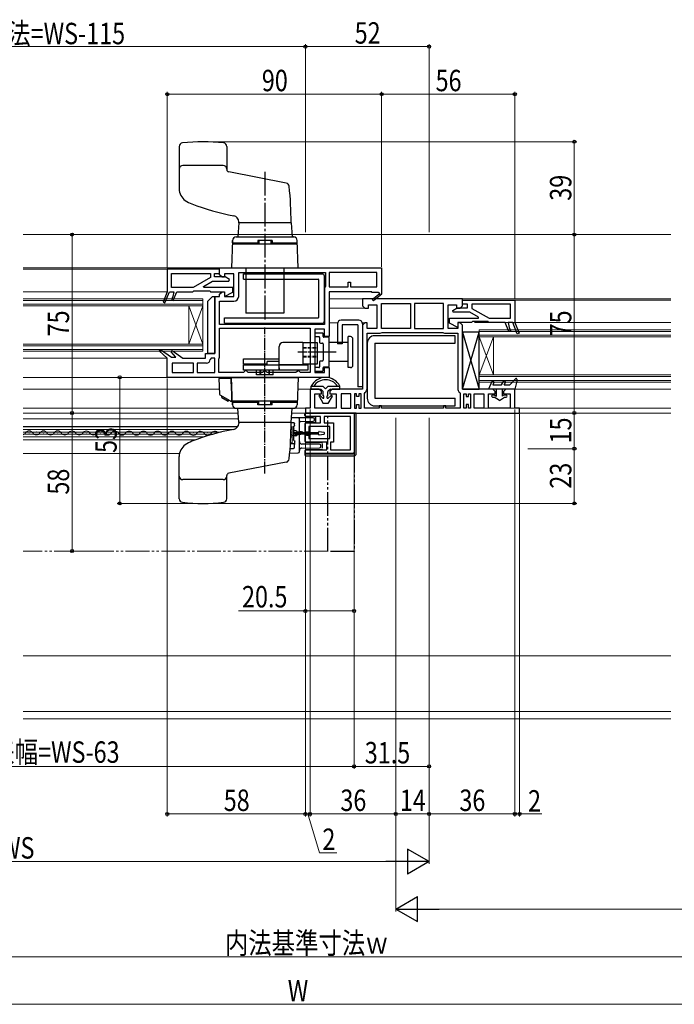
# Model space of a CAD drawing. Extents: x 0 to 1053, y 0 to 1573.
# Drawn here: x 411 to 686, y 887 to 1301 of the extents above; entities that cross this region are included whole.
import ezdxf

# ---------------------------------------------------------------- set-up
doc = ezdxf.new("R2010")
doc.units = 0
for name, pattern in [('YCENTER_1', [13, 10, -1, 1, -1]), ('YDIVIDE_1', [15, 10, -1, 1, -1, 1, -1]), ('YHIDDEN_1', [4, 3, -1])]:
    doc.linetypes.add(name, pattern=pattern)
for name, color, linetype, lineweight in [('YKK_11', 7, 'CONTINUOUS', 30), ('YKK_12', 2, 'CONTINUOUS', 13), ('YKK_13', 4, 'CONTINUOUS', 30), ('YKK_D', 6, 'CONTINUOUS', 13), ('YSS_K', 3, 'CONTINUOUS', 13)]:
    doc.layers.add(name, color=color, linetype=linetype, lineweight=lineweight)
doc.styles.add('text-b', font='extslim2.shx', dxfattribs={"width": 0.8, "bigfont": 'extfont2.shx'})

msp = doc.modelspace()

# ---------------------------------------------------------------- linework, layer by layer
at = {"layer": 'YKK_11', "linetype": 'ByBlock', "lineweight": -2, "ltscale": 0.5}
for p, q in [((495.47, 1196.12), (473.47, 1196.12)), ((473.47, 1196.12), (473.47, 1186.62)), ((495.47, 1196.62), (563.47, 1196.62)), ((495.47, 1193.72), (495.47, 1196.62)), ((495.47, 1194.32), (495.47, 1196.12)), ((563.47, 1196.62), (563.47, 1185.75)), ((475.27, 1194.32), (491.57, 1194.32)), ((475.27, 1194.32), (491.57, 1194.32)), ((475.27, 1188.42), (475.27, 1194.32)), ((491.57, 1192.62), (484.29, 1188.42)), ((491.57, 1194.32), (491.57, 1192.62)), ((493.37, 1192.82), (493.37, 1194.32)), ((493.37, 1194.32), (495.47, 1194.32)), ((497.72, 1192.82), (493.37, 1192.82)), ((496.47, 1192.72), (495.47, 1193.72)), ((497.47, 1192.72), (496.47, 1192.72)), ((501.47, 1194.12), (497.47, 1194.12)), ((497.47, 1194.12), (497.47, 1192.72)), ((499.55, 1191.76), (497.72, 1192.82)), ((501.47, 1184.62), (501.47, 1194.12)), ((503.47, 1184.62), (503.47, 1194.62)), ((503.47, 1194.62), (539.87, 1194.62)), ((539.87, 1194.62), (539.87, 1188.92)), ((561.47, 1194.62), (541.47, 1194.62)), ((561.47, 1194.62), (541.47, 1194.62)), ((541.47, 1194.62), (541.47, 1188.62)), ((561.47, 1188.62), (561.47, 1194.62)), ((484.29, 1188.42), (475.27, 1188.42)), ((488.66, 1188.86), (492.4, 1191.02)), ((488.78, 1188.42), (488.66, 1188.86)), ((500.97, 1188.42), (488.78, 1188.42)), ((492.4, 1191.02), (499.35, 1191.02)), ((499.35, 1191.02), (499.55, 1191.76)), ((500.97, 1186.42), (500.97, 1188.42)), ((539.67, 1188.52), (539.47, 1188.12)), ((539.47, 1188.12), (539.47, 1172.82)), ((539.87, 1188.92), (539.67, 1188.52)), ((541.47, 1188.62), (549.47, 1188.62)), ((549.47, 1188.62), (549.47, 1190.62)), ((549.47, 1190.62), (550.47, 1190.62)), ((550.47, 1190.62), (550.47, 1188.62)), ((550.47, 1188.62), (561.47, 1188.62)), ((473.47, 1186.62), (471.7, 1182.17)), ((472.44, 1181.87), (474.33, 1186.62)), ((474.33, 1186.62), (476.27, 1186.62)), ((475.81, 1184.62), (475.23, 1183.17)), ((476.27, 1186.62), (475.81, 1184.62)), ((475.98, 1182.87), (477.47, 1186.62)), ((477.47, 1186.62), (484.27, 1186.62)), ((484.27, 1186.62), (484.47, 1186.82)), ((484.47, 1186.82), (484.67, 1187.02)), ((484.67, 1187.02), (491.27, 1187.02)), ((491.27, 1187.02), (491.47, 1186.82)), ((491.47, 1186.82), (491.67, 1186.62)), ((491.67, 1186.62), (497.47, 1186.62)), ((493.47, 1160.62), (493.47, 1184.62)), ((493.47, 1184.62), (495.47, 1184.62)), ((495.47, 1185.52), (496.47, 1186.52)), ((495.47, 1184.62), (495.47, 1185.52)), ((496.47, 1186.52), (497.47, 1186.52)), ((497.47, 1186.62), (497.47, 1184.62)), ((497.47, 1186.52), (497.47, 1184.62)), ((497.47, 1184.62), (500.97, 1186.42)), ((497.47, 1184.62), (501.47, 1184.62)), ((559.47, 1186.62), (541.47, 1186.62)), ((541.47, 1186.62), (541.47, 1167.72)), ((597.47, 1183.62), (555.47, 1183.62)), ((555.47, 1183.62), (555.47, 1180.72)), ((559.47, 1186.32), (559.47, 1186.62)), ((562.22, 1186.32), (559.47, 1186.32)), ((559.61, 1183.32), (562.33, 1185.63)), ((563.55, 1185.62), (560.13, 1182.71)), ((562.39, 1186.01), (562.22, 1186.32)), ((563.47, 1185.75), (563.55, 1185.62)), ((597.47, 1180.72), (597.47, 1183.62)), ((471.7, 1182.17), (472.44, 1181.87)), ((475.23, 1183.17), (475.98, 1182.87)), ((495.47, 1172.82), (495.47, 1182.62)), ((495.47, 1182.62), (501.47, 1182.62)), ((555.47, 1180.72), (556.47, 1179.72)), ((556.47, 1179.72), (557.97, 1179.72)), ((557.97, 1179.72), (557.97, 1181.12)), ((557.97, 1181.12), (561.47, 1181.12)), ((560.13, 1182.71), (559.61, 1183.32)), ((561.47, 1181.12), (561.47, 1171.12)), ((563.47, 1171.12), (563.47, 1181.62)), ((563.47, 1181.62), (575.67, 1181.62)), ((575.67, 1181.62), (575.67, 1171.12)), ((589.47, 1181.62), (577.27, 1181.62)), ((589.47, 1181.62), (577.27, 1181.62)), ((577.27, 1181.62), (577.27, 1171.12)), ((589.47, 1171.12), (589.47, 1181.62)), ((591.47, 1171.12), (591.47, 1181.12)), ((591.47, 1181.12), (594.97, 1181.12)), ((593.39, 1178.76), (595.22, 1179.82)), ((594.97, 1181.12), (594.97, 1179.72)), ((594.97, 1179.72), (596.47, 1179.72)), ((595.22, 1179.82), (599.57, 1179.82)), ((596.47, 1179.72), (597.47, 1180.72)), ((597.47, 1183.12), (619.47, 1183.12)), ((597.47, 1181.32), (597.47, 1183.12)), ((599.57, 1181.32), (597.47, 1181.32)), ((599.57, 1179.82), (599.57, 1181.32)), ((617.67, 1181.32), (601.37, 1181.32)), ((617.67, 1181.32), (601.37, 1181.32)), ((601.37, 1181.32), (601.37, 1179.62)), ((601.37, 1179.62), (608.64, 1175.42)), ((617.67, 1175.42), (617.67, 1181.32)), ((619.47, 1183.12), (619.47, 1173.62)), ((591.97, 1173.42), (591.97, 1175.42)), ((591.97, 1175.42), (604.15, 1175.42)), ((593.58, 1178.02), (593.39, 1178.76)), ((600.54, 1178.02), (593.58, 1178.02)), ((604.27, 1175.86), (600.54, 1178.02)), ((604.15, 1175.42), (604.27, 1175.86)), ((608.64, 1175.42), (617.67, 1175.42)), ((539.47, 1172.82), (495.47, 1172.82)), ((539.47, 1172.82), (495.47, 1172.82)), ((495.47, 1171.22), (533.47, 1171.22)), ((495.47, 1171.22), (533.47, 1171.22)), ((495.47, 1159.12), (495.47, 1171.22)), ((533.47, 1171.22), (533.47, 1152.62)), ((556.47, 1173.52), (555.47, 1172.52)), ((555.47, 1172.52), (555.47, 1145.62)), ((557.47, 1173.52), (556.47, 1173.52)), ((557.47, 1171.12), (557.47, 1173.52)), ((561.47, 1171.12), (557.47, 1171.12)), ((575.67, 1171.12), (563.47, 1171.12)), ((575.67, 1171.12), (563.47, 1171.12)), ((577.27, 1171.12), (589.47, 1171.12)), ((595.47, 1171.12), (591.47, 1171.12)), ((595.47, 1171.62), (591.97, 1173.42)), ((601.27, 1173.62), (595.47, 1173.62)), ((595.47, 1173.62), (595.47, 1171.62)), ((596.47, 1173.52), (595.47, 1173.52)), ((595.47, 1173.52), (595.47, 1171.12)), ((597.47, 1172.52), (596.47, 1173.52)), ((597.47, 1145.62), (597.47, 1172.52)), ((601.47, 1173.82), (601.27, 1173.62)), ((601.67, 1174.02), (601.47, 1173.82)), ((608.27, 1174.02), (601.67, 1174.02)), ((608.47, 1173.82), (608.27, 1174.02)), ((608.67, 1173.62), (608.47, 1173.82)), ((615.47, 1173.62), (608.67, 1173.62)), ((616.96, 1169.87), (615.47, 1173.62)), ((618.61, 1173.62), (616.67, 1173.62)), ((616.67, 1173.62), (617.13, 1171.62)), ((617.13, 1171.62), (617.7, 1170.17)), ((620.5, 1168.87), (618.61, 1173.62)), ((619.47, 1173.62), (621.24, 1169.17)), ((539.47, 1170.82), (535.47, 1170.82)), ((535.47, 1170.82), (535.47, 1152.62)), ((539.47, 1167.72), (539.47, 1170.82)), ((541.47, 1167.72), (539.47, 1167.72)), ((557.47, 1146.12), (557.47, 1169.12)), ((557.47, 1169.12), (562.97, 1169.12)), ((562.97, 1169.12), (563.37, 1169.32)), ((563.37, 1169.32), (563.77, 1169.52)), ((563.77, 1169.52), (589.17, 1169.52)), ((563.77, 1169.52), (589.17, 1169.52)), ((589.17, 1169.52), (589.57, 1169.32)), ((589.57, 1169.32), (589.97, 1169.12)), ((589.97, 1169.12), (595.47, 1169.12)), ((595.47, 1169.12), (595.47, 1146.12)), ((617.7, 1170.17), (616.96, 1169.87)), ((621.24, 1169.17), (620.5, 1168.87)), ((470.06, 1161.76), (470.57, 1162.37)), ((473.47, 1158.62), (470.06, 1161.76)), ((470.57, 1162.37), (475.25, 1159.12)), ((475.05, 1161.28), (475.57, 1161.86)), ((477.01, 1159.12), (475.05, 1161.28)), ((475.25, 1159.12), (477.01, 1159.12)), ((475.57, 1161.86), (479.97, 1158.62)), ((489.47, 1158.62), (489.47, 1160.62)), ((489.47, 1160.62), (493.47, 1160.62)), ((495.07, 1158.32), (495.27, 1158.72)), ((495.27, 1158.72), (495.47, 1159.12)), ((473.47, 1150.62), (473.47, 1158.62)), ((484.47, 1156.62), (475.47, 1156.62)), ((475.47, 1156.62), (475.47, 1152.62)), ((479.97, 1158.62), (489.47, 1158.62)), ((484.47, 1152.62), (484.47, 1156.62)), ((489.97, 1156.62), (486.07, 1156.62)), ((486.07, 1156.62), (486.07, 1152.62)), ((491.97, 1158.62), (491.47, 1158.12)), ((493.47, 1158.62), (491.97, 1158.62)), ((493.47, 1152.62), (493.47, 1158.62)), ((495.07, 1152.62), (495.07, 1158.32)), ((539.47, 1152.62), (539.47, 1154.72)), ((539.47, 1154.72), (541.47, 1154.72)), ((541.47, 1154.72), (541.47, 1150.62)), ((541.47, 1150.62), (473.47, 1150.62)), ((475.47, 1152.62), (484.47, 1152.62)), ((475.47, 1152.62), (484.47, 1152.62)), ((486.07, 1152.62), (493.47, 1152.62)), ((486.07, 1152.62), (493.47, 1152.62)), ((505.47, 1152.62), (495.07, 1152.62)), ((505.97, 1153.12), (505.47, 1152.62)), ((506.47, 1153.62), (505.97, 1153.12)), ((506.97, 1153.12), (506.47, 1153.62)), ((507.47, 1152.62), (506.97, 1153.12)), ((513.47, 1152.62), (507.47, 1152.62)), ((513.97, 1153.12), (513.47, 1152.62)), ((514.47, 1153.62), (513.97, 1153.12)), ((514.97, 1153.12), (514.47, 1153.62)), ((515.47, 1152.62), (514.97, 1153.12)), ((527.47, 1152.62), (515.47, 1152.62)), ((527.97, 1153.12), (527.47, 1152.62)), ((528.47, 1153.62), (527.97, 1153.12)), ((528.97, 1153.12), (528.47, 1153.62)), ((529.47, 1152.62), (528.97, 1153.12)), ((533.47, 1152.62), (529.47, 1152.62)), ((535.47, 1152.62), (539.47, 1152.62)), ((537.22, 1145.62), (533.47, 1145.62)), ((533.47, 1145.62), (533.47, 1137.62)), ((535.47, 1137.62), (535.47, 1143.62)), ((535.47, 1143.62), (538.22, 1143.62)), ((538.22, 1144.62), (537.22, 1145.62)), ((538.22, 1143.62), (538.22, 1144.62)), ((542.72, 1145.62), (541.72, 1144.62)), ((541.72, 1144.62), (541.72, 1143.62)), ((541.72, 1143.62), (544.47, 1143.62)), ((555.47, 1145.62), (542.72, 1145.62)), ((544.47, 1143.62), (544.47, 1137.62)), ((550.57, 1143.62), (546.47, 1143.62)), ((546.47, 1143.62), (546.47, 1137.62)), ((550.57, 1137.62), (550.57, 1143.62)), ((550.57, 1137.62), (550.57, 1143.62)), ((552.07, 1143.62), (552.07, 1137.62)), ((552.07, 1143.62), (552.07, 1137.62)), ((552.97, 1143.62), (552.07, 1143.62)), ((552.97, 1142.52), (552.97, 1143.62)), ((553.97, 1142.52), (552.97, 1142.52)), ((554.87, 1143.62), (553.97, 1143.62)), ((553.97, 1143.62), (553.97, 1142.52)), ((554.87, 1137.62), (554.87, 1143.62)), ((556.37, 1143.8), (556.55, 1144.18)), ((556.37, 1137.62), (556.37, 1143.8)), ((596.38, 1144.18), (596.57, 1143.8)), ((596.57, 1143.8), (596.57, 1137.62)), ((610.22, 1145.62), (597.47, 1145.62)), ((598.07, 1137.62), (598.07, 1143.62)), ((598.07, 1143.62), (598.97, 1143.62)), ((598.97, 1143.62), (598.97, 1142.52)), ((598.97, 1142.52), (599.97, 1142.52)), ((599.97, 1142.52), (599.97, 1143.62)), ((599.97, 1143.62), (600.87, 1143.62)), ((600.87, 1143.62), (600.87, 1137.62)), ((600.87, 1143.62), (600.87, 1137.62)), ((602.37, 1137.62), (602.37, 1143.62)), ((602.37, 1143.62), (606.47, 1143.62)), ((606.47, 1143.62), (606.47, 1137.62)), ((606.47, 1143.62), (606.47, 1137.62)), ((608.47, 1137.62), (608.47, 1143.62)), ((608.47, 1143.62), (611.22, 1143.62)), ((611.22, 1144.62), (610.22, 1145.62)), ((611.22, 1143.62), (611.22, 1144.62)), ((615.72, 1145.62), (614.72, 1144.62)), ((614.72, 1144.62), (614.72, 1143.62)), ((614.72, 1143.62), (617.47, 1143.62)), ((619.47, 1145.62), (615.72, 1145.62)), ((617.47, 1143.62), (617.47, 1137.62)), ((619.47, 1137.62), (619.47, 1145.62)), ((552.97, 1137.62), (552.97, 1139.22)), ((552.97, 1139.22), (553.97, 1139.22)), ((553.97, 1139.22), (553.97, 1137.62)), ((563.47, 1138.62), (562.47, 1138.62)), ((562.47, 1138.62), (562.47, 1137.62)), ((563.47, 1137.62), (563.47, 1138.62)), ((590.47, 1138.62), (589.47, 1138.62)), ((589.47, 1138.62), (589.47, 1137.62)), ((590.47, 1137.62), (590.47, 1138.62)), ((599.97, 1139.22), (598.97, 1139.22)), ((598.97, 1139.22), (598.97, 1137.62)), ((599.97, 1137.62), (599.97, 1139.22)), ((533.47, 1137.62), (531.47, 1137.62)), ((531.47, 1137.62), (531.47, 1135.62)), ((531.47, 1135.62), (551.97, 1135.62)), ((531.47, 1134.12), (531.47, 1135.62)), ((531.47, 1135.62), (621.47, 1135.62)), ((537.87, 1134.12), (531.47, 1134.12)), ((544.47, 1137.62), (535.47, 1137.62)), ((537.87, 1131.52), (537.87, 1134.12)), ((550.47, 1134.12), (539.37, 1134.12)), ((539.37, 1134.12), (539.37, 1131.52)), ((546.47, 1137.62), (550.57, 1137.62)), ((550.47, 1120.12), (550.47, 1134.12)), ((550.47, 1120.12), (550.47, 1134.12)), ((551.97, 1135.62), (551.97, 1118.62)), ((552.07, 1137.62), (552.97, 1137.62)), ((553.97, 1137.62), (554.87, 1137.62)), ((562.47, 1137.62), (556.37, 1137.62)), ((589.47, 1137.62), (563.47, 1137.62)), ((596.57, 1137.62), (590.47, 1137.62)), ((598.97, 1137.62), (598.07, 1137.62)), ((600.87, 1137.62), (599.97, 1137.62)), ((606.47, 1137.62), (602.37, 1137.62)), ((617.47, 1137.62), (608.47, 1137.62)), ((621.47, 1137.62), (619.47, 1137.62)), ((621.47, 1135.62), (621.47, 1137.62)), ((531.47, 1127.57), (531.47, 1131.52)), ((531.47, 1131.52), (537.87, 1131.52)), ((541.77, 1130.02), (532.97, 1130.02)), ((532.97, 1130.02), (532.97, 1127.57)), ((539.37, 1131.52), (543.27, 1131.52)), ((541.77, 1124.92), (541.77, 1130.02)), ((543.27, 1131.52), (543.27, 1123.42)), ((532.97, 1127.57), (531.47, 1127.57)), ((531.47, 1123.42), (531.47, 1126.67)), ((531.47, 1126.67), (532.97, 1126.67)), ((532.97, 1126.67), (532.97, 1124.92)), ((540.47, 1123.42), (531.47, 1123.42)), ((532.97, 1124.92), (541.77, 1124.92)), ((540.47, 1120.12), (540.47, 1123.42)), ((543.27, 1123.42), (541.97, 1123.42)), ((541.97, 1123.42), (541.97, 1120.12)), ((531.47, 1118.62), (531.47, 1120.12)), ((531.47, 1120.12), (540.47, 1120.12)), ((551.97, 1118.62), (531.47, 1118.62)), ((541.97, 1120.12), (550.47, 1120.12))]:
    msp.add_line(p, q, dxfattribs=at)
for centre, radius, start, end in [((501.47, 1184.62), 2, 270, 360), ((562.52, 1185.8), 0.25, 220.357, 120), ((489.97, 1158.12), 1.5, 270, 360), ((554.97, 1146.12), 2.5, 309.2965, 360), ((597.97, 1146.12), 2.5, 180, 230.7035)]:
    msp.add_arc(centre, radius, start, end, dxfattribs=at)
at = {"layer": 'YKK_12'}
for p, q in [((684.97, 1210.62), (412.97, 1210.62)), ((412.97, 1196.62), (495.97, 1196.62)), ((412.97, 1196.12), (473.97, 1196.12)), ((412.97, 1186.62), (473.47, 1186.62)), ((412.97, 1183.62), (488.47, 1183.62)), ((488.47, 1183.62), (488.47, 1161.62)), ((541.47, 1183.62), (555.97, 1183.62)), ((684.97, 1183.62), (579.97, 1183.62)), ((412.97, 1182.92), (488.47, 1182.92)), ((412.97, 1181.32), (488.47, 1181.32)), ((412.97, 1180.62), (488.47, 1180.62)), ((488.47, 1180.62), (482.47, 1164.62)), ((488.47, 1164.62), (482.47, 1180.62)), ((482.47, 1180.62), (482.47, 1164.62)), ((556.68, 1179.72), (541.47, 1179.72)), ((684.97, 1183.12), (601.97, 1183.12)), ((541.47, 1173.52), (545.01, 1173.52)), ((555.43, 1173.52), (556.97, 1173.52)), ((602.47, 1173.62), (684.97, 1173.62)), ((604.47, 1170.62), (604.47, 1148.62)), ((604.47, 1170.62), (684.97, 1170.62)), ((604.47, 1169.92), (684.97, 1169.92)), ((604.47, 1168.32), (684.97, 1168.32)), ((604.47, 1167.62), (610.47, 1151.62)), ((604.47, 1151.62), (610.47, 1167.62)), ((604.47, 1167.62), (684.97, 1167.62)), ((610.47, 1167.62), (610.47, 1151.62)), ((412.97, 1164.62), (488.47, 1164.62)), ((412.97, 1163.92), (488.47, 1163.92)), ((412.97, 1162.32), (488.47, 1162.32)), ((412.97, 1161.62), (488.47, 1161.62)), ((412.97, 1158.62), (473.47, 1158.62)), ((412.97, 1150.62), (473.97, 1150.62)), ((604.47, 1151.62), (684.97, 1151.62)), ((604.47, 1150.92), (684.97, 1150.92)), ((604.47, 1149.32), (684.97, 1149.32)), ((604.47, 1148.62), (684.97, 1148.62)), ((412.97, 1145.62), (495.35, 1145.62)), ((528.29, 1145.62), (537.26, 1145.62)), ((684.97, 1145.62), (601.97, 1145.62)), ((412.97, 1137.62), (502.37, 1137.62)), ((412.97, 1135.62), (503.19, 1135.62)), ((525.74, 1135.62), (531.97, 1135.62)), ((525.88, 1137.62), (531.97, 1137.62)), ((684.97, 1137.62), (603.97, 1137.62)), ((684.97, 1135.62), (603.97, 1135.62)), ((412.97, 1133.15), (503.36, 1133.15)), ((412.97, 1129.95), (503.12, 1129.95)), ((503.06, 1129.85), (412.97, 1129.85)), ((525.97, 1129.85), (525.46, 1129.85)), ((525.97, 1123.15), (525.97, 1129.85)), ((412.97, 1128.65), (500.85, 1128.65)), ((412.97, 1127.6), (496.05, 1127.6)), ((412.97, 1126.7), (492.64, 1126.7)), ((412.97, 1125.65), (489.16, 1125.65)), ((415.34, 1126.9), (415.54, 1126.9)), ((418.34, 1127.66), (418.54, 1127.66)), ((421.34, 1126.89), (421.54, 1126.89)), ((424.34, 1127.64), (424.54, 1127.64)), ((427.34, 1126.87), (427.54, 1126.87)), ((430.34, 1127.63), (430.54, 1127.63)), ((433.34, 1126.86), (433.54, 1126.86)), ((436.34, 1127.61), (436.54, 1127.61)), ((439.34, 1126.85), (439.54, 1126.85)), ((442.34, 1127.6), (442.54, 1127.6)), ((445.34, 1126.83), (445.54, 1126.83)), ((448.34, 1127.58), (448.54, 1127.58)), ((451.34, 1126.82), (451.54, 1126.82)), ((454.34, 1127.57), (454.54, 1127.57)), ((457.34, 1126.8), (457.54, 1126.8)), ((460.34, 1127.56), (460.54, 1127.55)), ((463.34, 1126.79), (463.54, 1126.79)), ((466.34, 1127.54), (466.54, 1127.54)), ((469.34, 1126.77), (469.54, 1126.77)), ((472.34, 1127.53), (472.54, 1127.53)), ((475.34, 1126.76), (475.54, 1126.76)), ((478.34, 1127.51), (478.54, 1127.51)), ((481.34, 1126.74), (481.54, 1126.74)), ((484.34, 1127.5), (484.54, 1127.5)), ((487.34, 1126.73), (487.54, 1126.73)), ((490.34, 1127.48), (490.54, 1127.48)), ((525.35, 1125.65), (525.97, 1125.65)), ((525.39, 1126.7), (525.97, 1126.7)), ((525.41, 1127.6), (525.97, 1127.6)), ((525.44, 1128.65), (525.97, 1128.65)), ((526.34, 1127.4), (526.54, 1127.4)), ((529.34, 1126.63), (529.54, 1126.63)), ((532.34, 1127.38), (532.54, 1127.38)), ((412.97, 1124.35), (485.39, 1124.35)), ((525.23, 1123.15), (525.97, 1123.15)), ((412.97, 1118.65), (478.61, 1118.65))]:
    msp.add_line(p, q, dxfattribs=at)
at = {"layer": 'YKK_12', "linetype": 'YDIVIDE_1'}
msp.add_line((540.97, 1077.62), (412.97, 1077.62), dxfattribs=at)
at = {"layer": 'YKK_12'}
for centre, radius, start, end in [((538.67, 1168.92), 0.3, 359.9971, 90), ((412.44, 1128.13), 1.72, 287.8823, 330.6596), ((415.44, 1126.44), 1.72, 29.0647, 150.6596), ((418.44, 1128.11), 1.72, 209.0647, 330.6596), ((421.44, 1126.43), 1.72, 29.0647, 150.6596), ((424.44, 1128.1), 1.72, 209.0647, 330.6596), ((427.44, 1126.42), 1.72, 29.0647, 150.6596), ((430.44, 1128.09), 1.72, 209.0647, 330.6596), ((433.44, 1126.4), 1.72, 29.0647, 150.6596), ((436.44, 1128.07), 1.72, 209.0647, 330.6596), ((439.44, 1126.39), 1.72, 29.0647, 150.6596), ((442.44, 1128.06), 1.72, 209.0647, 330.6596), ((445.44, 1126.37), 1.72, 29.0647, 150.6596), ((448.44, 1128.04), 1.72, 209.0647, 330.6596), ((451.44, 1126.36), 1.72, 29.0647, 150.6596), ((454.44, 1128.03), 1.72, 209.0647, 330.6596), ((457.44, 1126.34), 1.72, 29.0647, 150.6596), ((460.44, 1128.01), 1.72, 209.0647, 330.6596), ((463.44, 1126.33), 1.72, 29.0647, 150.6596), ((466.44, 1128), 1.72, 209.0647, 330.6596), ((469.44, 1126.32), 1.72, 29.0647, 150.6596), ((472.44, 1127.98), 1.72, 209.0647, 330.6596), ((475.44, 1126.3), 1.72, 29.0647, 150.6596), ((478.44, 1127.97), 1.72, 209.0647, 330.6596), ((481.44, 1126.29), 1.72, 29.0647, 150.6596), ((484.44, 1127.96), 1.72, 209.0647, 330.6596), ((487.44, 1126.27), 1.72, 29.0647, 150.6596), ((490.44, 1127.94), 1.72, 209.0647, 330.6596), ((493.44, 1126.26), 1.72, 36.8171, 150.6596), ((526.44, 1127.85), 1.72, 231.9423, 330.6596), ((529.44, 1126.17), 1.72, 29.0647, 150.6596), ((532.44, 1127.84), 1.72, 209.0647, 330.6596)]:
    msp.add_arc(centre, radius, start, end, dxfattribs=at)
at = {"layer": 'YKK_13'}
for p, q in [((478.47, 1247.66), (478.47, 1229.87)), ((498.47, 1247.66), (498.47, 1237.94)), ((496.97, 1239.62), (479.97, 1239.62)), ((523.48, 1232.23), (499.28, 1236.96)), ((503.47, 1215.62), (503.05, 1209.62)), ((503.47, 1215.62), (503.47, 1216.02)), ((525.47, 1215.62), (503.47, 1215.62)), ((525.47, 1215.62), (503.47, 1215.62)), ((525.47, 1215.62), (525.89, 1209.62)), ((502.37, 1209.62), (526.57, 1209.62)), ((502.4, 1209.62), (526.53, 1209.62)), ((500.87, 1208.17), (500.47, 1196.62)), ((528.12, 1206.62), (500.82, 1206.62)), ((500.87, 1207.12), (500.91, 1208.17)), ((500.87, 1207.12), (511.47, 1207.12)), ((501.37, 1207.12), (501.37, 1206.62)), ((511.47, 1206.62), (501.37, 1206.62)), ((517.47, 1208.12), (511.47, 1208.12)), ((511.47, 1208.12), (511.47, 1206.62)), ((511.47, 1207.62), (511.47, 1206.62)), ((511.97, 1208.12), (511.97, 1206.62)), ((516.97, 1208.12), (516.97, 1206.62)), ((517.47, 1208.12), (517.47, 1206.62)), ((517.47, 1207.62), (517.47, 1206.62)), ((517.47, 1207.12), (528.07, 1207.12)), ((527.57, 1206.62), (517.47, 1206.62)), ((527.57, 1207.12), (527.57, 1206.62)), ((528.07, 1207.12), (528.03, 1208.17)), ((528.47, 1196.62), (528.06, 1208.17)), ((500.47, 1196.62), (528.47, 1196.62)), ((506.47, 1196.62), (506.47, 1177.62)), ((522.47, 1196.62), (522.47, 1177.62)), ((505.47, 1194.12), (538.47, 1194.12)), ((505.47, 1191.82), (505.47, 1194.12)), ((505.47, 1191.82), (536.87, 1191.82)), ((539.47, 1174.32), (539.47, 1193.12)), ((537.17, 1175.92), (537.17, 1191.52)), ((490.47, 1182.62), (492.47, 1184.62)), ((492.47, 1184.62), (493.47, 1184.62)), ((493.47, 1184.62), (493.47, 1160.62)), ((490.47, 1160.62), (490.47, 1182.62)), ((497.47, 1175.62), (536.87, 1175.62)), ((497.47, 1173.32), (497.47, 1175.62)), ((522.47, 1177.62), (506.47, 1177.62)), ((497.47, 1173.32), (538.47, 1173.32)), ((544.97, 1173.12), (544.97, 1164.72)), ((553.97, 1174.62), (546.47, 1174.62)), ((553.47, 1172.62), (546.97, 1172.62)), ((546.97, 1172.62), (546.97, 1164.72)), ((553.47, 1172.62), (553.47, 1146.62)), ((555.47, 1173.12), (555.47, 1146.62)), ((535.47, 1168.92), (535.47, 1168.02)), ((538.67, 1169.22), (535.77, 1169.22)), ((535.77, 1167.72), (537.17, 1167.72)), ((537.47, 1167.42), (537.47, 1165.27)), ((538.97, 1167.77), (538.97, 1168.92)), ((541.17, 1167.47), (539.27, 1167.47)), ((541.47, 1155.27), (541.47, 1167.17)), ((549.47, 1154.72), (549.47, 1167.72)), ((550.47, 1167.72), (549.47, 1167.72)), ((594.47, 1168.12), (560.67, 1168.12)), ((594.47, 1164.92), (594.47, 1168.12)), ((520.47, 1155.92), (520.47, 1163.62)), ((530.47, 1165.22), (522.07, 1165.22)), ((530.47, 1165.22), (536.47, 1165.22)), ((530.47, 1165.22), (530.47, 1155.92)), ((536.47, 1165.22), (536.47, 1156.22)), ((537.77, 1164.97), (538.67, 1164.97)), ((538.97, 1164.67), (538.97, 1157.77)), ((549.47, 1165.22), (541.47, 1165.22)), ((546.97, 1164.72), (544.97, 1164.72)), ((551.47, 1155.72), (551.47, 1166.72)), ((557.47, 1164.92), (557.47, 1141.82)), ((560.67, 1164.92), (594.47, 1164.92)), ((560.67, 1164.92), (560.67, 1141.82)), ((493.47, 1160.62), (490.47, 1160.62)), ((505.47, 1158.42), (520.47, 1158.42)), ((505.47, 1156.12), (505.47, 1158.42)), ((515.47, 1156.12), (505.47, 1156.12)), ((505.47, 1155.92), (532.47, 1155.92)), ((505.47, 1153.62), (505.47, 1155.92)), ((508.47, 1156.12), (508.47, 1155.92)), ((520.47, 1157.22), (515.47, 1157.22)), ((515.47, 1155.92), (515.47, 1157.22)), ((520.47, 1155.92), (520.47, 1157.22)), ((520.47, 1155.92), (520.47, 1156.12)), ((530.47, 1155.92), (520.47, 1155.92)), ((530.47, 1155.92), (520.47, 1155.92)), ((536.47, 1156.22), (530.47, 1156.22)), ((532.47, 1155.92), (532.47, 1153.62)), ((537.17, 1154.72), (535.77, 1154.72)), ((537.47, 1157.17), (537.47, 1155.02)), ((538.67, 1157.47), (537.77, 1157.47)), ((538.97, 1153.52), (538.97, 1154.67)), ((539.27, 1154.97), (541.17, 1154.97)), ((549.47, 1157.22), (541.47, 1157.22)), ((550.47, 1154.72), (549.47, 1154.72)), ((498.67, 1150.52), (498.67, 1150.12)), ((498.67, 1150.52), (500.28, 1150.52)), ((500.47, 1145.03), (500.28, 1150.52)), ((500.47, 1150.62), (528.47, 1150.62)), ((500.87, 1139.07), (500.47, 1150.62)), ((532.47, 1153.62), (505.47, 1153.62)), ((510.97, 1151.62), (510.97, 1153.62)), ((517.97, 1151.62), (510.97, 1151.62)), ((510.97, 1150.62), (514.47, 1150.62)), ((514.47, 1150.62), (517.97, 1150.62)), ((517.97, 1151.62), (517.97, 1153.62)), ((528.47, 1150.62), (528.06, 1139.07)), ((535.47, 1154.42), (535.47, 1153.52)), ((535.77, 1153.22), (538.67, 1153.22)), ((495.19, 1150.12), (495.42, 1143.52)), ((500.29, 1150.12), (495.19, 1150.12)), ((555.47, 1146.62), (553.47, 1146.62)), ((499.85, 1140.69), (495.67, 1143.1)), ((496.41, 1142.1), (496.41, 1142.67)), ((500.47, 1145.02), (500.47, 1140.62)), ((500.66, 1145.02), (500.47, 1145.02)), ((496.41, 1142.1), (499.01, 1140.6)), ((497.71, 1141.35), (497.83, 1141.85)), ((499.01, 1140.6), (499.26, 1141.03)), ((500.1, 1140.62), (500.17, 1140.62)), ((500.17, 1140.62), (500.47, 1140.62)), ((528.12, 1140.62), (500.82, 1140.62)), ((500.87, 1140.12), (500.91, 1139.07)), ((500.87, 1140.12), (511.47, 1140.12)), ((501.37, 1140.12), (501.37, 1140.62)), ((511.47, 1140.62), (501.37, 1140.62)), ((511.47, 1139.62), (511.47, 1140.62)), ((511.47, 1139.12), (511.47, 1140.62)), ((517.47, 1139.12), (511.47, 1139.12)), ((511.97, 1139.12), (511.97, 1140.62)), ((516.97, 1139.12), (516.97, 1140.62)), ((517.47, 1139.62), (517.47, 1140.62)), ((517.47, 1139.12), (517.47, 1140.62)), ((527.57, 1140.62), (517.47, 1140.62)), ((517.47, 1140.12), (528.07, 1140.12)), ((527.57, 1140.12), (527.57, 1140.62)), ((528.07, 1140.12), (528.03, 1139.07)), ((560.67, 1141.82), (594.47, 1141.82)), ((560.67, 1138.62), (594.47, 1138.62)), ((594.47, 1138.62), (594.47, 1141.82)), ((502.37, 1137.62), (526.57, 1137.62)), ((502.4, 1137.62), (526.53, 1137.62)), ((503.47, 1131.62), (503.05, 1137.62)), ((525.47, 1131.62), (525.89, 1137.62)), ((531.27, 1134.62), (531.27, 1135.12)), ((552.87, 1135.62), (531.77, 1135.62)), ((535.37, 1134.12), (531.77, 1134.12)), ((552.07, 1119.42), (552.07, 1135.62)), ((552.87, 1118.62), (552.87, 1135.62)), ((525.47, 1131.62), (503.47, 1131.62)), ((503.47, 1131.62), (503.47, 1131.22)), ((525.47, 1131.62), (503.47, 1131.62)), ((525.47, 1131.6), (526.47, 1131.6)), ((528.47, 1133.6), (525.61, 1133.57)), ((526.47, 1129.81), (526.47, 1124.4)), ((526.97, 1130.4), (526.97, 1131.1)), ((528.47, 1133.6), (528.47, 1133.6)), ((534.77, 1133.54), (528.47, 1133.6)), ((528.97, 1128.99), (528.97, 1133.1)), ((529.46, 1132.1), (534.77, 1132.15)), ((531.27, 1131.02), (531.27, 1123.92)), ((535.37, 1131.52), (531.77, 1131.52)), ((535.27, 1132.65), (535.27, 1133.04)), ((535.87, 1132.02), (535.87, 1133.62)), ((526.6, 1128.99), (526.56, 1128.6)), ((526.97, 1127.32), (526.97, 1126.92)), ((536.97, 1127.32), (526.97, 1127.32)), ((526.97, 1126.92), (536.97, 1126.92)), ((526.99, 1128.1), (527.06, 1128.1)), ((527.06, 1126.1), (526.99, 1126.1)), ((527.06, 1128.1), (527.06, 1128.1)), ((527.47, 1128.1), (527.06, 1128.1)), ((527.47, 1126.1), (527.06, 1126.1)), ((527.06, 1126.1), (527.06, 1126.1)), ((527.97, 1127.6), (527.97, 1127.58)), ((528.47, 1127.58), (527.97, 1127.58)), ((527.97, 1127.58), (527.97, 1127.32)), ((527.97, 1126.92), (527.97, 1126.62)), ((527.97, 1126.62), (527.97, 1126.6)), ((527.97, 1126.62), (528.47, 1126.62)), ((528.47, 1127.58), (528.47, 1127.32)), ((528.47, 1126.92), (528.47, 1126.62)), ((528.97, 1128.07), (528.97, 1128.99)), ((528.97, 1127.28), (528.97, 1128.07)), ((528.97, 1126.92), (528.97, 1127.28)), ((528.97, 1126.13), (528.97, 1126.92)), ((528.97, 1125.21), (528.97, 1126.13)), ((536.97, 1126.71), (536.97, 1127.52)), ((537.31, 1127.82), (539.21, 1127.55)), ((537.31, 1126.42), (539.21, 1126.68)), ((539.47, 1126.98), (539.47, 1127.26)), ((525.21, 1122.77), (526.74, 1122.77)), ((526.97, 1122.4), (527.04, 1122.47)), ((526.97, 1121.24), (526.97, 1122.4)), ((527.04, 1122.47), (527.04, 1123.8)), ((528.97, 1119.43), (528.97, 1125.21)), ((537.47, 1122.52), (529.96, 1122.59)), ((531.77, 1123.42), (538.07, 1123.42)), ((537.97, 1121.47), (537.97, 1122.02)), ((538.57, 1122.82), (538.57, 1120.82)), ((478.47, 1099.58), (478.47, 1117.36)), ((524.91, 1118.74), (528.49, 1118.93)), ((525.07, 1120.67), (526.5, 1120.74)), ((529.96, 1120.91), (537.47, 1120.97)), ((531.27, 1119.62), (531.27, 1118.12)), ((531.27, 1118.42), (551.07, 1118.42)), ((538.07, 1120.12), (531.77, 1120.12)), ((531.77, 1117.62), (551.87, 1117.62)), ((523.48, 1115.01), (499.28, 1110.28)), ((498.47, 1099.58), (498.47, 1109.3)), ((496.97, 1107.62), (479.97, 1107.62))]:
    msp.add_line(p, q, dxfattribs=at)
at = {"layer": 'YKK_13', "linetype": 'YCENTER_1'}
msp.add_line((514.47, 1236.99), (514.47, 1174.62), dxfattribs=at)
at = {"layer": 'YKK_13', "linetype": 'YCENTER_1', "ltscale": 0.5}
for p, q in [((514.47, 1110.24), (514.47, 1171.62)), ((514.47, 1148.48), (514.47, 1161.5)), ((538.69, 1161.22), (528.38, 1161.22)), ((544.39, 1161.22), (537.38, 1161.22)), ((512.47, 1151.62), (512.47, 1153.62)), ((512.72, 1151.62), (512.72, 1153.62)), ((516.22, 1151.62), (516.22, 1153.62)), ((516.47, 1151.62), (516.47, 1153.62))]:
    msp.add_line(p, q, dxfattribs=at)
at = {"layer": 'YKK_13', "linetype": 'Continuous', "ltscale": 1.5}
for p, q in [((604.47, 1169.62), (597.47, 1169.62)), ((597.47, 1169.62), (597.47, 1145.62)), ((597.47, 1145.62), (604.47, 1169.62)), ((597.47, 1169.62), (604.47, 1145.62)), ((604.47, 1145.62), (604.47, 1169.62)), ((533.97, 1145.62), (533.97, 1146.96)), ((538.97, 1146.82), (533.97, 1146.82)), ((534.97, 1146.94), (534.97, 1146.82)), ((538.97, 1146.82), (539.97, 1145.82)), ((539.97, 1145.82), (540.97, 1146.82)), ((545.97, 1146.82), (540.97, 1146.82)), ((544.97, 1146.94), (544.97, 1146.82)), ((545.97, 1145.62), (545.97, 1146.96)), ((609.76, 1148.81), (608.42, 1145.62)), ((610.68, 1148.43), (610.26, 1147.42)), ((610.26, 1147.42), (613.92, 1147.42)), ((613.92, 1147.42), (614.68, 1148.85)), ((615.05, 1147.42), (615.56, 1148.39)), ((615.05, 1147.42), (617.42, 1147.42)), ((619.72, 1149.99), (617.42, 1147.42)), ((620.41, 1149.62), (619.42, 1145.62)), ((533.97, 1145.62), (537.97, 1145.62)), ((537.21, 1142.67), (538.97, 1139.62)), ((537.68, 1143.03), (538.88, 1141.83)), ((538.97, 1144.62), (537.97, 1145.62)), ((538.97, 1142.83), (538.97, 1144.62)), ((539.27, 1142.83), (538.97, 1142.83)), ((539.27, 1141.83), (539.27, 1142.83)), ((540.67, 1141.83), (540.67, 1142.83)), ((540.97, 1142.83), (540.67, 1142.83)), ((541.97, 1145.62), (540.97, 1144.62)), ((540.97, 1142.83), (540.97, 1144.62)), ((542.73, 1142.67), (540.97, 1139.62)), ((542.26, 1143.03), (541.05, 1141.83)), ((541.97, 1145.62), (545.97, 1145.62)), ((597.47, 1145.62), (604.47, 1145.62)), ((619.42, 1145.62), (608.42, 1145.62)), ((610.87, 1143.12), (610.12, 1143.12)), ((610.12, 1142.32), (610.75, 1142.32)), ((612.97, 1140.92), (610.75, 1142.32)), ((611.07, 1143.07), (611.72, 1142.69)), ((611.72, 1142.69), (611.72, 1145.62)), ((612.97, 1140.92), (615.18, 1142.32)), ((614.22, 1145.62), (614.22, 1142.69)), ((614.87, 1143.07), (614.22, 1142.69)), ((615.82, 1143.12), (615.07, 1143.12)), ((615.18, 1142.32), (615.82, 1142.32)), ((538.88, 1141.83), (539.27, 1141.83)), ((540.97, 1139.62), (538.97, 1139.62)), ((540.67, 1141.83), (541.05, 1141.83))]:
    msp.add_line(p, q, dxfattribs=at)
at = {"layer": 'YKK_13', "linetype": 'YHIDDEN_1', "ltscale": 0.5}
for p, q in [((530.47, 1163.22), (536.47, 1163.22)), ((530.47, 1162.97), (536.47, 1162.97)), ((530.47, 1159.47), (536.47, 1159.47)), ((530.47, 1159.22), (536.47, 1159.22)), ((520.47, 1156.12), (520.47, 1158.42)), ((520.47, 1154.12), (520.47, 1155.92)), ((520.47, 1154.62), (520.47, 1153.62))]:
    msp.add_line(p, q, dxfattribs=at)
at = {"layer": 'YKK_13', "linetype": 'YDIVIDE_1'}
for p, q in [((540.97, 1135.62), (551.97, 1135.62)), ((540.97, 1077.42), (540.97, 1135.62)), ((551.97, 1135.62), (551.97, 1077.42)), ((551.97, 1077.42), (540.97, 1077.42))]:
    msp.add_line(p, q, dxfattribs=at)
at = {"layer": 'YKK_13'}
for centre, radius, start, end in [((479.97, 1247.66), 1.5, 96.2162, 180), ((488.47, 1169.62), 80, 83.7838, 96.2162), ((496.97, 1247.66), 1.5, 0, 83.7838), ((479.97, 1238.12), 1.5, 90, 180), ((496.97, 1238.12), 1.5, 0, 90), ((499.47, 1237.94), 1, 180, 258.9454), ((484.47, 1229.87), 6, 180, 235.1501), ((523.19, 1230.76), 1.5, 5.852, 78.9454), ((375.47, 1215.62), 150, 0, 5.852), ((488.47, 1235.62), 13, 235.1501, 248.8756), ((519.82, 1316.77), 100, 248.8756, 259.4004), ((500.97, 1216.02), 2.5, 0, 79.4004), ((502.37, 1208.12), 1.5, 90, 178), ((502.4, 1208.12), 1.5, 90, 178), ((526.53, 1208.12), 1.5, 2, 90), ((526.57, 1208.12), 1.5, 2, 90), ((536.87, 1191.52), 0.3, 0, 90), ((538.47, 1193.12), 1, 0, 90), ((536.87, 1175.92), 0.3, 270, 0), ((538.47, 1174.32), 1, 270, 0), ((546.47, 1173.12), 1.5, 90, 180), ((553.97, 1173.12), 1.5, 0, 90), ((535.77, 1168.92), 0.3, 90, 180), ((535.77, 1168.02), 0.3, 180, 269.9971), ((537.17, 1167.42), 0.3, 359.9971, 90.0029), ((538.67, 1168.92), 0.3, 0, 90), ((539.27, 1167.77), 0.3, 180, 270), ((541.17, 1167.17), 0.3, 359.9971, 90), ((550.47, 1166.72), 1, 0, 90), ((560.67, 1164.92), 3.2, 90, 180), ((522.07, 1163.62), 1.6, 90, 180), ((537.77, 1165.27), 0.3, 180, 270), ((538.67, 1164.67), 0.3, 0, 90.0029), ((535.77, 1154.42), 0.3, 90, 180), ((537.17, 1155.02), 0.3, 270, 0), ((537.17, 1155.02), 0.3, 270, 0), ((537.77, 1157.17), 0.3, 90, 180.0029), ((538.67, 1157.77), 0.3, 270, 0), ((539.27, 1154.67), 0.3, 90, 180.0029), ((541.17, 1155.27), 0.3, 269.9971, 359.9971), ((550.47, 1155.72), 1, 270, 0), ((535.77, 1153.52), 0.3, 180, 269.9971), ((538.67, 1153.52), 0.3, 269.9971, 0), ((500.84, 1148.62), 0.5, 182, 234.4737), ((495.92, 1143.53), 0.5, 182, 240), ((500.1, 1141.12), 0.5, 240, 270), ((502.37, 1139.12), 1.5, 182, 270), ((502.4, 1139.12), 1.5, 182, 270), ((526.53, 1139.12), 1.5, 270, 358), ((526.57, 1139.12), 1.5, 270, 358), ((560.67, 1141.82), 3.2, 180, 270), ((531.77, 1135.12), 0.5, 90, 180), ((531.77, 1134.62), 0.5, 180, 270), ((535.37, 1133.62), 0.5, 0, 90), ((500.97, 1131.22), 2.5, 280.5996, 0), ((375.47, 1131.62), 150, 354.148, 0), ((528.47, 1133.1), 0.5, 0, 89.5), ((529.47, 1131.6), 0.5, 90.5, 180), ((531.77, 1131.02), 0.5, 90, 180), ((534.77, 1133.04), 0.5, 0, 89.5), ((534.77, 1132.65), 0.5, 270.5, 0), ((535.37, 1132.02), 0.5, 270, 0), ((519.82, 1030.47), 100, 100.5996, 111.1244), ((526.99, 1125.6), 0.5, 90.0011, 180.0011), ((527.47, 1127.6), 0.5, 0, 90), ((527.47, 1126.6), 0.5, 270, 0), ((528.47, 1128.07), 0.499, 269.8681, 359.8675), ((528.47, 1126.12), 0.499, 0.1326, 90.1318), ((537.27, 1127.52), 0.3, 82, 180), ((537.27, 1126.71), 0.3, 180, 278), ((539.17, 1127.26), 0.3, 0, 82), ((539.17, 1126.98), 0.3, 278, 0), ((484.47, 1117.36), 6, 124.8499, 180), ((488.47, 1111.62), 13, 111.1244, 124.8499), ((529.97, 1123.59), 1, 180, 269.5), ((531.77, 1123.92), 0.5, 180, 270), ((537.47, 1122.02), 0.5, 0, 89.5), ((537.47, 1121.47), 0.5, 270.5, 0), ((538.07, 1122.92), 0.5, 0, 90), ((526.47, 1121.24), 0.5, 273.0017, 359.9983), ((528.47, 1119.43), 0.5, 273, 0), ((529.97, 1119.91), 1, 90.5, 180), ((531.77, 1119.62), 0.5, 90, 180), ((531.77, 1118.12), 0.5, 180, 270), ((538.07, 1120.62), 0.5, 270, 0), ((551.07, 1119.42), 1, 270, 0), ((551.87, 1118.62), 1, 270, 0), ((523.19, 1116.48), 1.5, 281.0546, 354.148), ((479.97, 1109.12), 1.5, 180, 270), ((496.97, 1109.12), 1.5, 270, 0), ((499.47, 1109.3), 1, 101.0546, 180), ((479.97, 1099.58), 1.5, 180, 263.7838), ((488.47, 1177.62), 80, 263.7838, 276.2162), ((496.97, 1099.58), 1.5, 276.2162, 0)]:
    msp.add_arc(centre, radius, start, end, dxfattribs=at)
at = {"layer": 'YKK_13', "linetype": 'Continuous', "ltscale": 1.5}
for centre, radius, start, end in [((539.97, 1143.87), 6.75, 27.266, 152.734), ((539.97, 1143.62), 6, 33.5573, 146.4427), ((610.22, 1148.62), 0.5, 337.2528, 157.2528), ((615.12, 1148.62), 0.5, 332.1352, 152.1352), ((620.02, 1149.72), 0.4, 346.1348, 138.1134), ((537.47, 1142.82), 0.3, 45, 210), ((542.47, 1142.82), 0.3, 330, 135), ((610.12, 1142.72), 0.4, 89.9978, 270), ((610.87, 1142.72), 0.4, 59.9984, 90), ((615.07, 1142.72), 0.4, 90, 119.9989), ((615.82, 1142.72), 0.4, 270, 89.9978)]:
    msp.add_arc(centre, radius, start, end, dxfattribs=at)
at = {"layer": 'YKK_13', "extrusion": (0, 0, -1)}
for centre, major_axis, ratio, start_param, end_param in [((526.47, 1131.1), (-0.354, -0.354), 0.999924, 2.356233, 3.926953), ((526.77, 1129.81), (-0.212, 0.212), 0.999924, 5.497825, 6.901141), ((526.67, 1130.4), (-0.212, 0.212), 0.999924, 2.356233, 3.759549), ((527.06, 1128.6), (-0.337, 0.369), 0.999579, 3.882425, 5.452385), ((526.77, 1124.4), (-0.212, -0.212), 0.999924, 5.552484, 7.068545), ((526.74, 1122.47), (-0.212, -0.212), 0.999924, 2.356233, 3.926953), ((526.74, 1123.8), (-0.212, -0.212), 0.999924, 2.410892, 3.926953)]:
    msp.add_ellipse(centre, major_axis=major_axis, ratio=ratio, start_param=start_param, end_param=end_param, dxfattribs=at)
at = {"layer": 'YKK_D'}
for p, q in [((296.47, 1289.62), (531.47, 1289.62)), ((531.47, 1211.62), (531.47, 1290.62)), ((531.47, 1211.62), (531.47, 1290.62)), ((583.47, 1289.62), (531.47, 1289.62)), ((583.47, 1211.62), (583.47, 1290.62)), ((489.47, 1249.62), (645.47, 1249.62)), ((644.47, 1210.62), (644.47, 1249.62)), ((620.47, 1210.62), (645.47, 1210.62)), ((453.47, 1150.62), (453.47, 1097.62)), ((442.56, 1135.62), (432.47, 1135.62)), ((433.47, 1135.62), (433.47, 1077.62)), ((624.96, 1120.62), (645.47, 1120.62)), ((644.47, 1120.62), (644.47, 1097.62)), ((487.47, 1097.62), (452.47, 1097.62)), ((489.47, 1097.62), (645.47, 1097.62)), ((445.94, 1077.62), (432.47, 1077.62))]:
    msp.add_line(p, q, dxfattribs=at)
at = {"layer": 'YKK_D', "ltscale": 1.5}
for p, q in [((473.47, 1196.62), (473.47, 1270.62)), ((563.47, 1197.12), (563.47, 1270.62)), ((563.47, 1197.12), (563.47, 1270.62)), ((619.47, 1183.62), (619.47, 1270.62)), ((563.47, 1269.62), (473.47, 1269.62)), ((619.47, 1269.62), (563.47, 1269.62)), ((450.67, 1210.62), (432.47, 1210.62)), ((433.47, 1210.62), (433.47, 1135.62)), ((640.47, 1210.62), (645.47, 1210.62)), ((644.47, 1210.62), (644.47, 1135.62)), ((473.47, 1150.12), (473.47, 966.12)), ((442.56, 1135.62), (432.47, 1135.62)), ((531.47, 1135.12), (531.47, 966.12)), ((533.47, 1137.12), (533.47, 966.12)), ((533.47, 1135.62), (533.47, 966.12)), ((619.47, 1137.12), (619.47, 966.12)), ((619.47, 1137.12), (619.47, 966.12)), ((621.47, 1135.12), (621.47, 966.12)), ((640.47, 1135.62), (645.47, 1135.62)), ((640.47, 1135.62), (645.47, 1135.62)), ((644.47, 1120.62), (644.47, 1135.62)), ((531.47, 1133.62), (531.47, 966.12)), ((569.47, 1133.62), (569.47, 926.12)), ((569.47, 1133.62), (569.47, 966.12)), ((569.47, 1133.62), (569.47, 966.12)), ((583.47, 1133.62), (583.47, 966.12)), ((583.47, 1133.12), (583.47, 946.12)), ((551.97, 1118.62), (551.97, 986.12)), ((627.23, 1120.62), (645.47, 1120.62)), ((531.47, 1116.62), (531.47, 1051.42)), ((551.97, 1116.62), (551.97, 986.12)), ((551.97, 1116.62), (551.97, 1051.42)), ((583.47, 1071.42), (583.47, 986.12)), ((531.47, 1052.42), (503.36, 1052.42)), ((551.97, 1052.42), (531.47, 1052.42)), ((264.97, 987.12), (551.97, 987.12)), ((551.97, 987.12), (583.47, 987.12)), ((531.47, 967.12), (473.47, 967.12)), ((531.47, 967.12), (528.92, 967.12)), ((531.47, 967.12), (533.47, 967.12)), ((531.47, 967.12), (533.47, 967.12)), ((532.47, 967.12), (537.38, 950.74)), ((533.47, 967.12), (569.47, 967.12)), ((533.47, 967.12), (536.02, 967.12)), ((569.47, 967.12), (583.47, 967.12)), ((619.47, 967.12), (583.47, 967.12)), ((619.47, 967.12), (621.47, 967.12)), ((621.47, 967.12), (630.82, 967.12)), ((537.38, 950.74), (544.68, 950.74)), ((243.97, 947.12), (572.97, 947.12)), ((579.97, 927.12), (808.97, 927.12)), ((788.97, 907.12), (263.97, 907.12)), ((243.97, 887.12), (808.97, 887.12))]:
    msp.add_line(p, q, dxfattribs=at)
at = {"layer": 'YKK_D', "lineweight": -2}
for p, q in [((583.47, 947.12), (574.38, 952.37)), ((574.38, 952.37), (574.38, 941.87)), ((583.47, 947.12), (565.28, 947.12)), ((583.47, 947.12), (574.38, 941.87)), ((569.47, 927.12), (578.56, 932.37)), ((578.56, 921.87), (578.56, 932.37)), ((569.47, 927.12), (578.56, 921.87)), ((569.47, 927.12), (587.65, 927.12))]:
    msp.add_line(p, q, dxfattribs=at)
at = {"layer": 'YKK_D', "linetype": 'ByBlock', "lineweight": -2}
for centre, radius in [((531.47, 1289.62), 0.637), ((531.47, 1289.62), 0.637), ((583.47, 1289.62), 0.637), ((473.47, 1269.62), 0.637), ((563.47, 1269.62), 0.637), ((563.47, 1269.62), 0.637), ((619.47, 1269.62), 0.637), ((644.47, 1249.62), 0.638), ((433.47, 1210.62), 0.638), ((644.47, 1210.62), 0.638), ((644.47, 1210.62), 0.637), ((453.47, 1150.62), 0.638), ((433.47, 1135.62), 0.637), ((433.47, 1135.62), 0.638), ((644.47, 1135.62), 0.637), ((644.47, 1135.62), 0.638), ((644.47, 1120.62), 0.638), ((644.47, 1120.62), 0.637), ((453.47, 1097.62), 0.637), ((644.47, 1097.62), 0.637), ((433.47, 1077.62), 0.637), ((531.47, 1052.42), 0.637), ((551.97, 1052.42), 0.637), ((551.97, 987.12), 0.637), ((551.97, 987.12), 0.637), ((583.47, 987.12), 0.637), ((473.47, 967.12), 0.637), ((531.47, 967.12), 0.637), ((531.47, 967.12), 0.637), ((533.47, 967.12), 0.637), ((533.47, 967.12), 0.637), ((569.47, 967.12), 0.637), ((569.47, 967.12), 0.637), ((583.47, 967.12), 0.637), ((583.47, 967.12), 0.637), ((619.47, 967.12), 0.637), ((619.47, 967.12), 0.637), ((621.47, 967.12), 0.637)]:
    msp.add_circle(centre, radius, dxfattribs=at)
at = {"layer": 'YSS_K', "linetype": 'Continuous', "ltscale": 1.5}
for p, q in [((684.97, 1033.62), (412.97, 1033.62)), ((684.97, 1010.12), (412.97, 1010.12)), ((684.97, 1007.12), (412.97, 1007.12))]:
    msp.add_line(p, q, dxfattribs=at)

# ---------------------------------------------------------------- texts
at = {"layer": 'YKK_D', "style": 'text-b', "width": 0.8}
for s, p in [('開口寸法=WS-115', (376.77, 1290.62)), ('52', (552.19, 1290.87)), ('90', (513.19, 1270.87)), ('56', (586.19, 1270.87)), ('20.5', (504.86, 1053.92)), ('網戸出来幅=WS-63', (370.07, 988.62)), ('31.5', (556.44, 988.37)), ('58', (497.19, 968.37)), ('36', (546.19, 968.37)), ('14', (571.19, 968.37)), ('36', (596.19, 968.37)), ('2', (625.02, 968.12)), ('WS', (403.19, 948.37)), ('内法基準寸法ｗ', (497.67, 908.37)), ('W', (524.07, 888.37))]:
    msp.add_text(s, height=9, dxfattribs=at).set_placement(p)
for s, rotation, p in [('39', 90, (643.22, 1224.84)), ('75', 90, (432.22, 1167.84)), ('75', 90, (643.22, 1167.84)), ('15', 90, (643.22, 1122.84)), ('53', 90, (452.22, 1118.84)), ('23', 90, (643.22, 1103.84)), ('58', 90, (432.22, 1101.34)), ('2', 360, (538.63, 951.99))]:
    msp.add_text(s, height=9, rotation=rotation, dxfattribs=at).set_placement(p)

doc.saveas('drawing.dxf')
